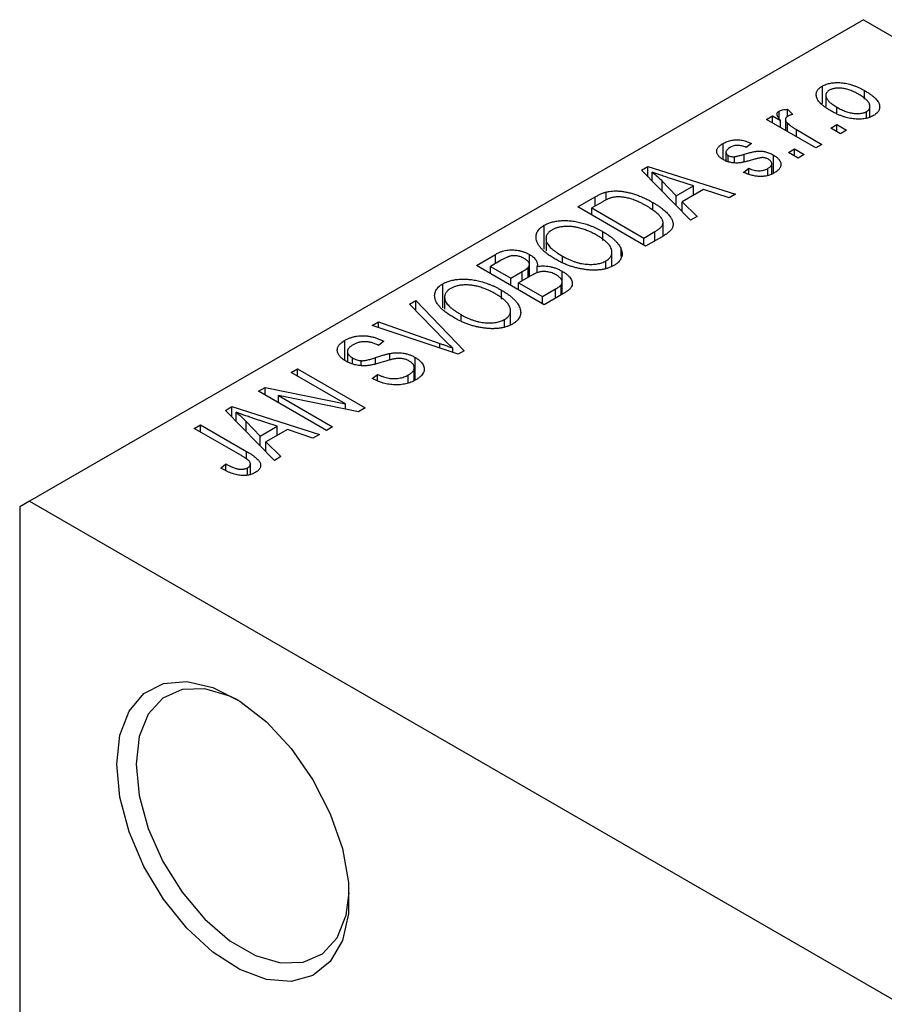
# Model space of a CAD drawing. Units: millimetres. Extents: x -29 to 464, y -34 to 292.
# Drawn here: x -29 to 2, y 41 to 77 of the extents above; entities that cross this region are included whole.
import ezdxf

# ---------------------------------------------------------------- set-up
doc = ezdxf.new("R2010")
doc.units = ezdxf.units.MM

msp = doc.modelspace()

# ---------------------------------------------------------------- linework, layer by layer
at = {"color": 7, "linetype": 'Continuous', "lineweight": 25}
for p, q in [((1.414, 76.995), (-28.991, 59.447)), ((1.414, 76.995), (77.782, 32.92)), ((-0.08, 73.939), (-0.08, 74.574)), ((1.46, 74.101), (1.46, 74.409)), ((0.046, 74.241), (0.046, 73.83)), ((-1.66, 73.406), (-1.66, 73.662)), ((-1.35, 73.73), (-1.157, 73.545)), ((-1.35, 73.47), (-1.35, 73.73)), ((0.449, 73.589), (0.449, 73.805)), ((1.533, 73.406), (1.533, 73.65)), ((1.656, 73.443), (1.656, 73.834)), ((-2.121, 73.359), (-1.896, 73.489)), ((-0.321, 72.32), (-2.121, 73.359)), ((-1.896, 73.489), (-1.609, 73.323)), ((-1.896, 73.229), (-1.896, 73.489)), ((-1.609, 73.064), (-1.609, 73.323)), ((-1.426, 73.357), (-1.426, 72.958)), ((-1.355, 72.917), (-1.355, 73.225)), ((-1.029, 72.989), (-0.096, 72.45)), ((0.225, 73.044), (0.45, 73.174)), ((0.579, 72.84), (0.225, 73.044)), ((0.45, 73.174), (0.804, 72.97)), ((0.45, 72.914), (0.45, 73.174)), ((0.804, 72.97), (0.579, 72.84)), ((-3.703, 71.899), (-3.703, 72.483)), ((-3.596, 72.163), (-3.596, 71.852)), ((-2.668, 72.487), (-2.86, 72.339)), ((-1.318, 72.153), (-1.093, 72.283)), ((-0.964, 71.949), (-1.318, 72.153)), ((-1.093, 72.283), (-0.739, 72.079)), ((-1.093, 72.024), (-1.093, 72.283)), ((-0.096, 72.45), (-0.321, 72.32)), ((-3.509, 71.816), (-3.509, 72.045)), ((-3.287, 71.779), (-3.287, 72.001)), ((-1.867, 71.398), (-1.867, 72.062)), ((-0.739, 72.079), (-0.964, 71.949)), ((-6.676, 71.51), (-6.439, 71.646)), ((-4.885, 69.686), (-6.676, 71.51)), ((-6.439, 71.646), (-3.246, 70.632)), ((-6.439, 71.269), (-6.439, 71.646)), ((-6.283, 71.11), (-6.283, 71.439)), ((-2.957, 71.43), (-2.764, 71.578)), ((-2.764, 71.374), (-2.764, 71.578)), ((-2.071, 71.32), (-2.071, 71.57)), ((-1.925, 71.376), (-1.925, 71.747)), ((-5.918, 71.109), (-5.408, 70.572)), ((-5.918, 70.738), (-5.918, 71.109)), ((-4.781, 70.933), (-5.648, 71.218)), ((-7.967, 70.424), (-7.967, 70.711)), ((-5.408, 70.572), (-4.781, 70.933)), ((-4.416, 70.811), (-5.194, 70.361)), ((-4.781, 70.6), (-4.781, 70.933)), ((-3.482, 70.496), (-4.416, 70.811)), ((-8.999, 70.169), (-8.369, 70.533)), ((-8.087, 70.361), (-8.485, 70.131)), ((-5.408, 70.218), (-5.408, 70.572)), ((-5.194, 70.361), (-4.649, 69.823)), ((-5.194, 70.001), (-5.194, 70.361)), ((-3.246, 70.632), (-3.482, 70.496)), ((-6.525, 68.74), (-8.999, 70.169)), ((-8.485, 70.131), (-6.589, 69.037)), ((-8.485, 69.872), (-8.485, 70.131)), ((-6.265, 70.059), (-6.265, 70.334)), ((-4.649, 69.823), (-4.885, 69.686)), ((-10.219, 68.628), (-10.219, 69.502)), ((-6.589, 69.037), (-6.184, 69.271)), ((-5.888, 69.107), (-5.888, 69.598)), ((-10.156, 69.015), (-10.156, 68.573)), ((-8.081, 68.942), (-8.081, 69.267)), ((-6.589, 68.777), (-6.589, 69.037)), ((-5.865, 69.121), (-6.525, 68.74)), ((-7.415, 68.363), (-7.415, 68.625)), ((-12.696, 68.035), (-11.997, 68.439)), ((-11.79, 68.224), (-12.181, 67.998)), ((-11.997, 68.105), (-11.997, 68.439)), ((-10.756, 67.634), (-10.756, 68.437)), ((-9.557, 68.14), (-9.557, 68.376)), ((-7.972, 67.92), (-7.972, 68.201)), ((-7.751, 68.006), (-7.751, 68.519)), ((-10.221, 66.607), (-12.696, 68.035)), ((-12.181, 67.739), (-12.181, 67.998)), ((-12.181, 67.998), (-11.442, 67.572)), ((-10.807, 67.604), (-10.807, 67.965)), ((-10.761, 67.631), (-10.761, 68.077)), ((-10.48, 67.765), (-10.48, 67.997)), ((-11.442, 67.572), (-11.02, 67.815)), ((-11.442, 67.312), (-11.442, 67.572)), ((-10.709, 67.661), (-11.153, 67.405)), ((-9.565, 66.985), (-9.565, 67.824)), ((-13.916, 66.495), (-13.916, 67.368)), ((-11.777, 66.809), (-11.777, 67.134)), ((-11.153, 67.145), (-11.153, 67.405)), ((-11.153, 67.405), (-10.285, 66.904)), ((-10.285, 66.904), (-9.808, 67.179)), ((-9.606, 66.962), (-9.606, 67.332)), ((-9.569, 66.983), (-9.569, 67.437)), ((-15.138, 66.626), (-14.903, 66.761)), ((-14.903, 66.761), (-13.135, 64.925)), ((-14.903, 66.386), (-14.903, 66.761)), ((-13.853, 66.882), (-13.853, 66.439)), ((-10.285, 66.644), (-10.285, 66.904)), ((-9.524, 67.009), (-10.221, 66.607)), ((-13.84, 65.303), (-15.138, 66.626)), ((-13.254, 66.007), (-13.254, 66.243)), ((-11.669, 65.787), (-11.669, 66.068)), ((-11.447, 65.872), (-11.447, 66.386)), ((-16.496, 65.842), (-16.263, 65.976)), ((-13.355, 64.798), (-16.496, 65.842)), ((-16.263, 65.976), (-14.027, 65.195)), ((-16.263, 65.764), (-16.263, 65.976)), ((-17.487, 64.577), (-17.487, 65.307)), ((-16.07, 65.271), (-16.263, 65.123)), ((-13.547, 64.862), (-13.547, 65.021)), ((-17.394, 64.902), (-17.394, 64.522)), ((-17.216, 64.444), (-17.216, 64.671)), ((-15.855, 64.584), (-15.855, 64.827)), ((-14.924, 63.859), (-14.924, 64.684)), ((-13.135, 64.925), (-13.355, 64.798)), ((-19.445, 64.14), (-19.22, 64.27)), ((-19.22, 64.27), (-16.745, 62.841)), ((-19.22, 64.01), (-19.22, 64.27)), ((-16.893, 64.383), (-16.893, 64.566)), ((-14.958, 63.846), (-14.958, 64.31)), ((-17.461, 62.995), (-19.445, 64.14)), ((-16.488, 63.917), (-16.295, 64.066)), ((-16.295, 63.831), (-16.295, 64.066)), ((-15.177, 63.765), (-15.177, 64.044)), ((-20.635, 63.453), (-20.394, 63.592)), ((-20.394, 63.592), (-17.461, 62.995)), ((-20.394, 63.315), (-20.394, 63.592)), ((-18.16, 62.025), (-20.635, 63.453)), ((-16.987, 62.702), (-19.915, 63.298)), ((-19.915, 63.298), (-17.935, 62.155)), ((-19.915, 63.038), (-19.915, 63.298)), ((-21.846, 62.754), (-21.61, 62.891)), ((-21.61, 62.891), (-18.417, 61.877)), ((-21.61, 62.513), (-21.61, 62.891)), ((-17.461, 62.798), (-17.461, 62.995)), ((-16.745, 62.841), (-16.987, 62.702)), ((-20.056, 60.931), (-21.846, 62.754)), ((-21.454, 62.354), (-21.454, 62.683)), ((-19.952, 62.178), (-20.818, 62.463)), ((-22.981, 62.099), (-22.756, 62.229)), ((-21.281, 61.118), (-22.981, 62.099)), ((-22.756, 62.229), (-21.076, 61.26)), ((-22.756, 61.969), (-22.756, 62.229)), ((-21.089, 62.353), (-20.578, 61.816)), ((-21.089, 61.982), (-21.089, 62.353)), ((-20.578, 61.816), (-19.952, 62.178)), ((-19.952, 61.844), (-19.952, 62.178)), ((-17.935, 62.155), (-18.16, 62.025)), ((-20.578, 61.463), (-20.578, 61.816)), ((-19.586, 62.055), (-20.365, 61.606)), ((-18.652, 61.741), (-19.586, 62.055)), ((-18.417, 61.877), (-18.652, 61.741)), ((-20.365, 61.606), (-19.82, 61.067)), ((-20.365, 61.245), (-20.365, 61.606)), ((-19.82, 61.067), (-20.056, 60.931)), ((-22.017, 60.652), (-21.824, 60.801)), ((-21.824, 60.556), (-21.824, 60.801)), ((-21.037, 60.39), (-21.037, 60.661)), ((-20.935, 60.425), (-20.935, 60.806)), ((-28.991, 59.447), (-29.345, 59.242)), ((-29.345, 59.242), (-29.345, 11.06)), ((-28.991, 59.447), (9.192, 37.409))]:
    msp.add_line(p, q, dxfattribs=at)
at = {"color": 8, "linetype": 'Continuous', "lineweight": 25}
for p, q in [((-1.029, 72.729), (-1.029, 72.989)), ((-2.928, 71.829), (-2.928, 72.09)), ((-8.369, 70.199), (-8.369, 70.533)), ((-6.184, 68.937), (-6.184, 69.271)), ((-11.02, 67.481), (-11.02, 67.815)), ((-9.808, 66.845), (-9.808, 67.179)), ((-14.027, 65.021), (-14.027, 65.195)), ((-16.373, 64.446), (-16.373, 64.676)), ((-21.076, 60.982), (-21.076, 61.26))]:
    msp.add_line(p, q, dxfattribs=at)
at = {"color": 7, "linetype": 'Continuous', "lineweight": 25, "flags": 128}
for points in [[(-25.809, 49.852), (-25.695, 50.916), (-25.358, 51.791), (-24.817, 52.429), (-24.1, 52.796), (-23.247, 52.872), (-22.303, 52.654), (-21.32, 52.153), (-20.35, 51.395), (-19.445, 50.423), (-18.655, 49.287), (-18.022, 48.05), (-17.58, 46.778), (-17.353, 45.54), (-17.353, 44.403), (-17.58, 43.427), (-18.022, 42.665), (-18.655, 42.159), (-19.445, 41.936), (-20.35, 42.007), (-21.32, 42.369), (-22.303, 43.003), (-23.247, 43.874), (-24.1, 44.935), (-24.817, 46.13), (-25.358, 47.393), (-25.695, 48.656), (-25.809, 49.852)], [(-21.384, 52.193), (-21.682, 52.337), (-22.592, 52.603), (-23.422, 52.579), (-24.124, 52.266), (-24.657, 51.682), (-24.989, 50.862), (-25.102, 49.852)], [(-25.102, 49.852), (-24.989, 48.712), (-24.657, 47.508), (-24.124, 46.309), (-23.422, 45.186), (-22.592, 44.204), (-21.682, 43.419), (-20.744, 42.878), (-19.834, 42.612), (-19.004, 42.636), (-18.302, 42.949), (-17.769, 43.533), (-17.437, 44.353), (-17.328, 45.166)]]:
    msp.add_lwpolyline(points, dxfattribs=at)
at = {"color": 7, "linetype": 'Continuous', "lineweight": 25}
for points, knots in [([(-0.08, 74.574), (-0.058, 74.586), (-0.014, 74.611), (0.061, 74.641), (0.14, 74.665), (0.224, 74.683), (0.312, 74.695), (0.405, 74.702), (0.502, 74.703), (0.603, 74.697), (0.708, 74.686), (0.813, 74.667), (0.919, 74.642), (1.026, 74.609), (1.135, 74.569), (1.243, 74.523), (1.353, 74.469), (1.424, 74.429), (1.46, 74.409)], [0, 0, 0, 0, 0.052785, 0.104246, 0.15516, 0.205427, 0.257091, 0.30997, 0.36531, 0.423452, 0.483843, 0.546783, 0.612063, 0.681191, 0.753975, 0.831041, 0.913199, 1, 1, 1, 1]), ([(0.225, 73.675), (0.188, 73.697), (0.117, 73.739), (0.02, 73.804), (-0.064, 73.869), (-0.136, 73.932), (-0.195, 73.995), (-0.242, 74.057), (-0.275, 74.118), (-0.296, 74.178), (-0.305, 74.237), (-0.305, 74.293), (-0.293, 74.346), (-0.272, 74.397), (-0.239, 74.446), (-0.197, 74.492), (-0.144, 74.535), (-0.102, 74.561), (-0.08, 74.574)], [0, 0, 0, 0, 0.089039, 0.172702, 0.250936, 0.324755, 0.393951, 0.459693, 0.52182, 0.581376, 0.638358, 0.692549, 0.744603, 0.795463, 0.845674, 0.895795, 0.94724, 1, 1, 1, 1]), ([(0.171, 74.422), (0.158, 74.414), (0.132, 74.399), (0.102, 74.371), (0.076, 74.342), (0.06, 74.31), (0.048, 74.277), (0.045, 74.241), (0.048, 74.203), (0.058, 74.163), (0.076, 74.122), (0.102, 74.079), (0.137, 74.036), (0.183, 73.991), (0.235, 73.946), (0.298, 73.899), (0.37, 73.852), (0.422, 73.821), (0.449, 73.805)], [0, 0, 0, 0, 0.046434, 0.091992, 0.137976, 0.184355, 0.231914, 0.282379, 0.335687, 0.392342, 0.452647, 0.516132, 0.583936, 0.65644, 0.733808, 0.816726, 0.905547, 1, 1, 1, 1]), ([(1.253, 74.269), (1.225, 74.284), (1.171, 74.315), (1.088, 74.356), (1.008, 74.392), (0.929, 74.423), (0.852, 74.449), (0.776, 74.469), (0.702, 74.485), (0.63, 74.494), (0.561, 74.5), (0.494, 74.501), (0.432, 74.498), (0.372, 74.491), (0.316, 74.48), (0.264, 74.465), (0.214, 74.446), (0.186, 74.43), (0.171, 74.422)], [0, 0, 0, 0, 0.0939, 0.181702, 0.263632, 0.340531, 0.41232, 0.479316, 0.542045, 0.60193, 0.658258, 0.711293, 0.761644, 0.810381, 0.857484, 0.904003, 0.951263, 1, 1, 1, 1]), ([(1.46, 74.409), (1.498, 74.386), (1.572, 74.342), (1.673, 74.275), (1.76, 74.208), (1.835, 74.143), (1.896, 74.079), (1.944, 74.017), (1.979, 73.955), (2.001, 73.895), (2.01, 73.836), (2.009, 73.78), (1.998, 73.727), (1.976, 73.676), (1.944, 73.627), (1.901, 73.581), (1.848, 73.538), (1.806, 73.512), (1.784, 73.498)], [0, 0, 0, 0, 0.0912768, 0.1764629, 0.2562801, 0.3309456, 0.400639, 0.4660089, 0.5279264, 0.5867235, 0.6428722, 0.6962717, 0.7475656, 0.7976821, 0.8471601, 0.896925, 0.9476183, 1, 1, 1, 1]), ([(1.533, 73.65), (1.546, 73.658), (1.572, 73.674), (1.602, 73.701), (1.626, 73.73), (1.643, 73.762), (1.654, 73.796), (1.657, 73.832), (1.655, 73.87), (1.644, 73.91), (1.627, 73.951), (1.6, 73.994), (1.564, 74.038), (1.52, 74.082), (1.466, 74.128), (1.403, 74.174), (1.332, 74.222), (1.28, 74.253), (1.253, 74.269)], [0, 0, 0, 0, 0.046376, 0.091312, 0.136692, 0.183015, 0.230841, 0.281243, 0.334876, 0.391924, 0.452154, 0.516083, 0.583804, 0.656369, 0.734098, 0.816913, 0.905664, 1, 1, 1, 1]), ([(-1.609, 73.323), (-1.618, 73.336), (-1.636, 73.359), (-1.662, 73.394), (-1.682, 73.426), (-1.701, 73.455), (-1.713, 73.482), (-1.725, 73.506), (-1.73, 73.528), (-1.735, 73.553), (-1.731, 73.581), (-1.719, 73.612), (-1.695, 73.64), (-1.672, 73.655), (-1.66, 73.662)], [0, 0, 0, 0, 0.111763, 0.214281, 0.308938, 0.394446, 0.471912, 0.5404, 0.601037, 0.654051, 0.747812, 0.833566, 0.916921, 1, 1, 1, 1]), ([(-1.66, 73.662), (-1.641, 73.672), (-1.602, 73.692), (-1.528, 73.711), (-1.443, 73.725), (-1.382, 73.728), (-1.35, 73.73)], [0, 0, 0, 0, 0.2215, 0.456127, 0.713239, 1, 1, 1, 1]), ([(1.784, 73.498), (1.761, 73.486), (1.717, 73.462), (1.642, 73.432), (1.563, 73.408), (1.479, 73.389), (1.39, 73.377), (1.298, 73.37), (1.2, 73.37), (1.099, 73.375), (0.994, 73.387), (0.888, 73.407), (0.78, 73.433), (0.671, 73.467), (0.561, 73.508), (0.449, 73.557), (0.336, 73.613), (0.263, 73.653), (0.225, 73.675)], [0, 0, 0, 0, 0.052422, 0.10314, 0.153319, 0.203224, 0.254351, 0.306466, 0.361001, 0.418304, 0.478153, 0.540707, 0.606304, 0.675582, 0.749569, 0.827894, 0.911257, 1, 1, 1, 1]), ([(0.449, 73.805), (0.477, 73.789), (0.531, 73.759), (0.614, 73.717), (0.695, 73.681), (0.774, 73.65), (0.852, 73.624), (0.928, 73.604), (1.001, 73.588), (1.074, 73.579), (1.143, 73.574), (1.209, 73.572), (1.272, 73.575), (1.332, 73.582), (1.387, 73.593), (1.44, 73.608), (1.489, 73.626), (1.518, 73.642), (1.533, 73.65)], [0, 0, 0, 0, 0.094287, 0.182487, 0.264823, 0.341571, 0.413219, 0.480281, 0.543403, 0.602686, 0.658903, 0.711859, 0.762111, 0.810753, 0.857764, 0.904191, 0.951358, 1, 1, 1, 1]), ([(-1.351, 73.47), (-1.362, 73.463), (-1.384, 73.448), (-1.407, 73.422), (-1.422, 73.394), (-1.427, 73.362), (-1.424, 73.329), (-1.411, 73.294), (-1.388, 73.259), (-1.366, 73.237), (-1.355, 73.225)], [0, 0, 0, 0, 0.108029, 0.215913, 0.327424, 0.447109, 0.575046, 0.708131, 0.848259, 1, 1, 1, 1]), ([(-1.355, 73.225), (-1.332, 73.205), (-1.287, 73.163), (-1.208, 73.103), (-1.123, 73.044), (-1.061, 73.008), (-1.029, 72.989)], [0, 0, 0, 0, 0.242209, 0.488479, 0.741275, 1, 1, 1, 1]), ([(-1.157, 73.545), (-1.176, 73.54), (-1.212, 73.53), (-1.263, 73.512), (-1.31, 73.492), (-1.338, 73.477), (-1.351, 73.47)], [0, 0, 0, 0, 0.26174, 0.516699, 0.761059, 1, 1, 1, 1]), ([(-3.703, 72.483), (-3.678, 72.497), (-3.629, 72.523), (-3.549, 72.557), (-3.466, 72.583), (-3.38, 72.602), (-3.294, 72.613), (-3.209, 72.619), (-3.125, 72.617), (-3.04, 72.609), (-2.954, 72.591), (-2.864, 72.565), (-2.766, 72.53), (-2.702, 72.502), (-2.668, 72.487)], [0, 0, 0, 0, 0.089022, 0.173476, 0.254739, 0.333787, 0.410333, 0.483572, 0.555575, 0.62734, 0.703829, 0.791258, 0.889542, 1, 1, 1, 1]), ([(-3.697, 71.894), (-3.715, 71.905), (-3.751, 71.927), (-3.797, 71.961), (-3.838, 71.996), (-3.871, 72.033), (-3.897, 72.07), (-3.916, 72.108), (-3.929, 72.146), (-3.934, 72.186), (-3.933, 72.226), (-3.923, 72.265), (-3.906, 72.303), (-3.881, 72.341), (-3.848, 72.378), (-3.807, 72.414), (-3.759, 72.45), (-3.722, 72.472), (-3.703, 72.483)], [0, 0, 0, 0, 0.068454, 0.13366, 0.197238, 0.257865, 0.318074, 0.377098, 0.436073, 0.495969, 0.555687, 0.61473, 0.674132, 0.734269, 0.796442, 0.861353, 0.929082, 1, 1, 1, 1]), ([(-3.438, 72.34), (-3.46, 72.326), (-3.502, 72.3), (-3.551, 72.259), (-3.583, 72.219), (-3.597, 72.179), (-3.596, 72.141), (-3.58, 72.106), (-3.552, 72.073), (-3.523, 72.055), (-3.509, 72.045)], [0, 0, 0, 0, 0.167992, 0.315157, 0.444967, 0.564136, 0.675828, 0.781217, 0.888061, 1, 1, 1, 1]), ([(-2.86, 72.339), (-2.886, 72.35), (-2.935, 72.372), (-3.013, 72.395), (-3.089, 72.41), (-3.164, 72.415), (-3.237, 72.411), (-3.308, 72.396), (-3.377, 72.372), (-3.417, 72.351), (-3.438, 72.34)], [0, 0, 0, 0, 0.150258, 0.28506, 0.406898, 0.520987, 0.631988, 0.745483, 0.86671, 1, 1, 1, 1]), ([(-2.928, 72.09), (-2.898, 72.099), (-2.841, 72.115), (-2.759, 72.138), (-2.685, 72.157), (-2.618, 72.173), (-2.558, 72.186), (-2.507, 72.196), (-2.462, 72.203), (-2.414, 72.208), (-2.356, 72.208), (-2.288, 72.204), (-2.218, 72.195), (-2.147, 72.179), (-2.076, 72.159), (-2.006, 72.132), (-1.935, 72.1), (-1.89, 72.075), (-1.867, 72.062)], [0, 0, 0, 0, 0.08488, 0.16194, 0.23121, 0.293291, 0.347125, 0.393626, 0.432401, 0.464097, 0.520548, 0.578611, 0.639167, 0.703007, 0.770489, 0.842225, 0.918333, 1, 1, 1, 1]), ([(-2.589, 71.897), (-2.617, 71.889), (-2.671, 71.874), (-2.749, 71.852), (-2.821, 71.833), (-2.887, 71.817), (-2.948, 71.803), (-3.002, 71.792), (-3.05, 71.783), (-3.107, 71.776), (-3.173, 71.77), (-3.252, 71.769), (-3.331, 71.775), (-3.409, 71.788), (-3.486, 71.805), (-3.56, 71.829), (-3.631, 71.859), (-3.675, 71.882), (-3.697, 71.894)], [0, 0, 0, 0, 0.077541, 0.149157, 0.214311, 0.273785, 0.327627, 0.375115, 0.416833, 0.452648, 0.517994, 0.582705, 0.647941, 0.714443, 0.782762, 0.852378, 0.924805, 1, 1, 1, 1]), ([(-3.509, 72.045), (-3.493, 72.037), (-3.462, 72.021), (-3.407, 72.006), (-3.348, 71.998), (-3.308, 72), (-3.287, 72.001)], [0, 0, 0, 0, 0.2612018, 0.5049792, 0.7479683, 1, 1, 1, 1]), ([(-3.287, 72.001), (-3.28, 72.002), (-3.263, 72.004), (-3.234, 72.009), (-3.199, 72.017), (-3.158, 72.027), (-3.109, 72.039), (-3.054, 72.054), (-2.993, 72.071), (-2.95, 72.084), (-2.928, 72.09)], [0, 0, 0, 0, 0.057764, 0.13391, 0.229503, 0.344818, 0.478961, 0.633018, 0.807064, 1, 1, 1, 1]), ([(-2.268, 71.967), (-2.275, 71.967), (-2.292, 71.966), (-2.32, 71.963), (-2.353, 71.957), (-2.39, 71.949), (-2.432, 71.939), (-2.48, 71.927), (-2.533, 71.913), (-2.57, 71.903), (-2.589, 71.897)], [0, 0, 0, 0, 0.06429, 0.147627, 0.246169, 0.360302, 0.494063, 0.644625, 0.813232, 1, 1, 1, 1]), ([(-2.047, 71.907), (-2.064, 71.916), (-2.097, 71.934), (-2.153, 71.953), (-2.21, 71.965), (-2.249, 71.967), (-2.268, 71.967)], [0, 0, 0, 0, 0.28084, 0.534773, 0.770184, 1, 1, 1, 1]), ([(-2.071, 71.57), (-2.049, 71.584), (-2.007, 71.61), (-1.96, 71.654), (-1.931, 71.699), (-1.923, 71.745), (-1.93, 71.79), (-1.953, 71.832), (-1.992, 71.872), (-2.028, 71.895), (-2.047, 71.907)], [0, 0, 0, 0, 0.147281, 0.280615, 0.404781, 0.524709, 0.642114, 0.756603, 0.874252, 1, 1, 1, 1]), ([(-1.867, 72.062), (-1.847, 72.05), (-1.806, 72.025), (-1.752, 71.987), (-1.706, 71.947), (-1.668, 71.906), (-1.636, 71.865), (-1.613, 71.823), (-1.598, 71.779), (-1.591, 71.736), (-1.591, 71.692), (-1.6, 71.649), (-1.617, 71.607), (-1.643, 71.566), (-1.677, 71.526), (-1.72, 71.487), (-1.77, 71.449), (-1.809, 71.425), (-1.829, 71.413)], [0, 0, 0, 0, 0.070475, 0.13849, 0.203487, 0.266441, 0.327154, 0.387648, 0.447327, 0.507295, 0.56697, 0.62589, 0.684362, 0.743618, 0.803887, 0.866388, 0.931758, 1, 1, 1, 1]), ([(-5.648, 71.218), (-5.68, 71.229), (-5.744, 71.25), (-5.835, 71.281), (-5.923, 71.31), (-6.005, 71.338), (-6.082, 71.365), (-6.153, 71.391), (-6.22, 71.415), (-6.263, 71.431), (-6.283, 71.439)], [0, 0, 0, 0, 0.151041, 0.294612, 0.430286, 0.559677, 0.68094, 0.794082, 0.901193, 1, 1, 1, 1]), ([(-6.283, 71.439), (-6.218, 71.386), (-6.087, 71.279), (-5.974, 71.166), (-5.918, 71.109)], [0, 0, 0, 0, 0.49815, 1, 1, 1, 1]), ([(-1.829, 71.413), (-1.849, 71.402), (-1.887, 71.381), (-1.949, 71.353), (-2.012, 71.329), (-2.077, 71.311), (-2.142, 71.296), (-2.21, 71.286), (-2.278, 71.281), (-2.348, 71.28), (-2.42, 71.283), (-2.493, 71.291), (-2.567, 71.303), (-2.642, 71.32), (-2.72, 71.34), (-2.798, 71.366), (-2.878, 71.396), (-2.93, 71.418), (-2.957, 71.43)], [0, 0, 0, 0, 0.065058, 0.126631, 0.186178, 0.243391, 0.299075, 0.354344, 0.408847, 0.46484, 0.521381, 0.580346, 0.641358, 0.705652, 0.773085, 0.84469, 0.919875, 1, 1, 1, 1]), ([(-2.764, 71.578), (-2.732, 71.564), (-2.672, 71.538), (-2.576, 71.509), (-2.482, 71.491), (-2.392, 71.485), (-2.304, 71.49), (-2.221, 71.506), (-2.141, 71.533), (-2.095, 71.558), (-2.071, 71.57)], [0, 0, 0, 0, 0.155542, 0.294125, 0.419013, 0.53464, 0.645677, 0.757006, 0.873751, 1, 1, 1, 1]), ([(-8.369, 70.533), (-8.35, 70.544), (-8.313, 70.565), (-8.257, 70.594), (-8.204, 70.621), (-8.153, 70.645), (-8.103, 70.665), (-8.057, 70.684), (-8.012, 70.699), (-7.982, 70.707), (-7.967, 70.711)], [0, 0, 0, 0, 0.157567, 0.305531, 0.443916, 0.572951, 0.692848, 0.803599, 0.906081, 1, 1, 1, 1]), ([(-7.967, 70.711), (-7.93, 70.72), (-7.855, 70.738), (-7.734, 70.751), (-7.606, 70.755), (-7.472, 70.748), (-7.333, 70.731), (-7.189, 70.705), (-7.042, 70.669), (-6.892, 70.623), (-6.738, 70.568), (-6.582, 70.5), (-6.422, 70.422), (-6.318, 70.364), (-6.265, 70.334)], [0, 0, 0, 0, 0.062364, 0.125501, 0.191106, 0.260514, 0.334056, 0.411528, 0.493822, 0.581291, 0.675232, 0.775974, 0.884119, 1, 1, 1, 1]), ([(-7.717, 70.518), (-7.73, 70.515), (-7.757, 70.509), (-7.798, 70.497), (-7.841, 70.482), (-7.886, 70.463), (-7.933, 70.442), (-7.983, 70.418), (-8.034, 70.391), (-8.069, 70.371), (-8.087, 70.361)], [0, 0, 0, 0, 0.090129, 0.188705, 0.297827, 0.416225, 0.546314, 0.68659, 0.837201, 1, 1, 1, 1]), ([(-6.493, 70.206), (-6.524, 70.224), (-6.585, 70.258), (-6.676, 70.305), (-6.765, 70.348), (-6.853, 70.386), (-6.937, 70.421), (-7.02, 70.449), (-7.101, 70.474), (-7.18, 70.494), (-7.257, 70.51), (-7.331, 70.522), (-7.402, 70.53), (-7.471, 70.535), (-7.536, 70.536), (-7.599, 70.534), (-7.659, 70.528), (-7.698, 70.521), (-7.717, 70.518)], [0, 0, 0, 0, 0.09265, 0.180344, 0.263206, 0.340882, 0.414458, 0.483826, 0.548511, 0.610082, 0.667822, 0.722449, 0.773976, 0.822993, 0.869549, 0.914362, 0.957617, 1, 1, 1, 1]), ([(-5.979, 69.805), (-5.993, 69.822), (-6.022, 69.856), (-6.072, 69.905), (-6.127, 69.955), (-6.189, 70.005), (-6.256, 70.055), (-6.329, 70.106), (-6.409, 70.156), (-6.465, 70.189), (-6.493, 70.206)], [0, 0, 0, 0, 0.110928, 0.22438, 0.343223, 0.465145, 0.592123, 0.722634, 0.859341, 1, 1, 1, 1]), ([(-6.265, 70.334), (-6.231, 70.314), (-6.164, 70.275), (-6.07, 70.214), (-5.983, 70.155), (-5.904, 70.095), (-5.832, 70.036), (-5.768, 69.977), (-5.712, 69.918), (-5.663, 69.86), (-5.62, 69.802), (-5.586, 69.747), (-5.558, 69.693), (-5.538, 69.642), (-5.525, 69.592), (-5.52, 69.544), (-5.521, 69.499), (-5.531, 69.454), (-5.548, 69.411), (-5.571, 69.369), (-5.602, 69.326), (-5.641, 69.285), (-5.686, 69.243), (-5.739, 69.202), (-5.799, 69.161), (-5.843, 69.134), (-5.865, 69.121)], [0, 0, 0, 0, 0.060015, 0.118063, 0.173611, 0.227348, 0.278796, 0.328645, 0.376453, 0.422925, 0.467444, 0.509479, 0.549171, 0.586933, 0.622704, 0.656713, 0.689216, 0.720717, 0.751901, 0.783846, 0.816407, 0.850109, 0.885258, 0.92169, 0.95988, 1, 1, 1, 1]), ([(-10.219, 69.502), (-10.199, 69.513), (-10.159, 69.535), (-10.093, 69.564), (-10.025, 69.591), (-9.952, 69.613), (-9.877, 69.632), (-9.798, 69.648), (-9.716, 69.659), (-9.63, 69.668), (-9.543, 69.673), (-9.453, 69.673), (-9.361, 69.671), (-9.268, 69.663), (-9.173, 69.653), (-9.077, 69.638), (-8.979, 69.619), (-8.879, 69.596), (-8.778, 69.569), (-8.678, 69.538), (-8.577, 69.503), (-8.478, 69.464), (-8.377, 69.421), (-8.278, 69.374), (-8.179, 69.322), (-8.114, 69.286), (-8.081, 69.267)], [0, 0, 0, 0, 0.0346106, 0.0688508, 0.1026441, 0.1362986, 0.1702567, 0.2045933, 0.2394216, 0.2751926, 0.311626, 0.3485127, 0.3862829, 0.4249662, 0.4648734, 0.5058382, 0.548431, 0.5927975, 0.638415, 0.6855993, 0.7338596, 0.7836889, 0.8349554, 0.8882586, 0.9431367, 1, 1, 1, 1]), ([(-6.184, 69.271), (-6.165, 69.282), (-6.127, 69.305), (-6.075, 69.339), (-6.029, 69.373), (-5.99, 69.407), (-5.958, 69.439), (-5.931, 69.471), (-5.911, 69.503), (-5.897, 69.534), (-5.89, 69.566), (-5.887, 69.598), (-5.89, 69.63), (-5.898, 69.664), (-5.91, 69.698), (-5.928, 69.733), (-5.951, 69.769), (-5.969, 69.793), (-5.979, 69.805)], [0, 0, 0, 0, 0.081336, 0.15802, 0.230241, 0.297674, 0.361192, 0.420475, 0.476882, 0.530651, 0.583295, 0.636461, 0.691573, 0.74808, 0.806752, 0.868125, 0.932567, 1, 1, 1, 1]), ([(-9.786, 68.248), (-9.836, 68.278), (-9.934, 68.336), (-10.066, 68.425), (-10.181, 68.514), (-10.28, 68.602), (-10.361, 68.69), (-10.426, 68.777), (-10.474, 68.863), (-10.505, 68.948), (-10.519, 69.03), (-10.521, 69.11), (-10.507, 69.185), (-10.478, 69.256), (-10.436, 69.324), (-10.378, 69.388), (-10.307, 69.448), (-10.249, 69.484), (-10.219, 69.502)], [0, 0, 0, 0, 0.087113, 0.169575, 0.247125, 0.320352, 0.389998, 0.455909, 0.519023, 0.579845, 0.638062, 0.693341, 0.74608, 0.7972, 0.847343, 0.897337, 0.947901, 1, 1, 1, 1]), ([(-9.929, 69.336), (-9.951, 69.322), (-9.994, 69.295), (-10.049, 69.25), (-10.093, 69.202), (-10.125, 69.152), (-10.147, 69.099), (-10.157, 69.043), (-10.157, 68.985), (-10.146, 68.924), (-10.122, 68.86), (-10.084, 68.795), (-10.031, 68.729), (-9.964, 68.661), (-9.883, 68.592), (-9.788, 68.521), (-9.679, 68.448), (-9.599, 68.4), (-9.557, 68.376)], [0, 0, 0, 0, 0.05107, 0.100566, 0.14883, 0.197616, 0.24657, 0.297133, 0.349762, 0.405324, 0.46375, 0.525661, 0.591604, 0.662301, 0.738203, 0.819627, 0.906566, 1, 1, 1, 1]), ([(-8.968, 69.41), (-9.012, 69.42), (-9.096, 69.44), (-9.229, 69.456), (-9.361, 69.463), (-9.491, 69.458), (-9.616, 69.444), (-9.732, 69.418), (-9.839, 69.383), (-9.898, 69.351), (-9.929, 69.336)], [0, 0, 0, 0, 0.135859, 0.265838, 0.39368, 0.520781, 0.645374, 0.764619, 0.88161, 1, 1, 1, 1]), ([(-8.313, 69.142), (-8.365, 69.171), (-8.467, 69.227), (-8.63, 69.299), (-8.795, 69.362), (-8.911, 69.394), (-8.968, 69.41)], [0, 0, 0, 0, 0.2669169, 0.5215207, 0.7647891, 1, 1, 1, 1]), ([(-7.972, 68.201), (-7.951, 68.215), (-7.908, 68.241), (-7.855, 68.285), (-7.813, 68.333), (-7.781, 68.383), (-7.761, 68.436), (-7.75, 68.492), (-7.751, 68.55), (-7.762, 68.612), (-7.785, 68.675), (-7.821, 68.739), (-7.87, 68.805), (-7.933, 68.871), (-8.009, 68.938), (-8.098, 69.006), (-8.2, 69.074), (-8.275, 69.119), (-8.313, 69.142)], [0, 0, 0, 0, 0.050918, 0.100617, 0.149928, 0.199172, 0.249526, 0.301449, 0.356034, 0.413629, 0.473834, 0.53656, 0.602769, 0.672902, 0.747102, 0.826223, 0.910547, 1, 1, 1, 1]), ([(-8.081, 69.267), (-8.037, 69.241), (-7.952, 69.191), (-7.835, 69.111), (-7.732, 69.031), (-7.641, 68.951), (-7.564, 68.87), (-7.5, 68.789), (-7.45, 68.708), (-7.427, 68.653), (-7.415, 68.625)], [0, 0, 0, 0, 0.143268, 0.280471, 0.41155, 0.537473, 0.658555, 0.775196, 0.889051, 1, 1, 1, 1]), ([(-11.997, 68.439), (-11.962, 68.458), (-11.897, 68.494), (-11.794, 68.538), (-11.692, 68.572), (-11.591, 68.594), (-11.489, 68.605), (-11.384, 68.607), (-11.275, 68.599), (-11.164, 68.583), (-11.053, 68.559), (-10.947, 68.526), (-10.846, 68.486), (-10.786, 68.453), (-10.756, 68.437)], [0, 0, 0, 0, 0.1010807, 0.1924048, 0.274241, 0.349246, 0.4212246, 0.4951685, 0.5724435, 0.6547053, 0.7394461, 0.8244151, 0.9104915, 1, 1, 1, 1]), ([(-7.415, 68.625), (-7.406, 68.596), (-7.388, 68.539), (-7.38, 68.455), (-7.388, 68.374), (-7.413, 68.298), (-7.455, 68.225), (-7.513, 68.157), (-7.589, 68.093), (-7.65, 68.055), (-7.682, 68.035)], [0, 0, 0, 0, 0.13947, 0.271444, 0.397067, 0.518266, 0.636669, 0.754736, 0.875096, 1, 1, 1, 1]), ([(-10.94, 68.283), (-10.962, 68.295), (-11.003, 68.318), (-11.071, 68.346), (-11.138, 68.368), (-11.207, 68.383), (-11.274, 68.39), (-11.34, 68.392), (-11.402, 68.387), (-11.453, 68.378), (-11.493, 68.367), (-11.527, 68.355), (-11.563, 68.34), (-11.603, 68.323), (-11.646, 68.303), (-11.691, 68.279), (-11.74, 68.253), (-11.773, 68.234), (-11.79, 68.224)], [0, 0, 0, 0, 0.089518, 0.171534, 0.248348, 0.321059, 0.389554, 0.453856, 0.516595, 0.578171, 0.611833, 0.650735, 0.695421, 0.744802, 0.800445, 0.86087, 0.927612, 1, 1, 1, 1]), ([(-10.807, 67.965), (-10.798, 67.978), (-10.778, 68.003), (-10.764, 68.043), (-10.759, 68.083), (-10.768, 68.123), (-10.79, 68.164), (-10.826, 68.204), (-10.877, 68.245), (-10.918, 68.27), (-10.94, 68.283)], [0, 0, 0, 0, 0.118725, 0.233174, 0.34513, 0.458578, 0.575549, 0.703816, 0.844055, 1, 1, 1, 1]), ([(-10.756, 68.437), (-10.729, 68.421), (-10.677, 68.389), (-10.611, 68.337), (-10.556, 68.283), (-10.516, 68.226), (-10.486, 68.169), (-10.471, 68.111), (-10.466, 68.054), (-10.475, 68.016), (-10.48, 67.997)], [0, 0, 0, 0, 0.1376319, 0.2699093, 0.3973561, 0.5229562, 0.6459932, 0.7649179, 0.8818554, 1, 1, 1, 1]), ([(-8.716, 67.887), (-8.763, 67.894), (-8.859, 67.907), (-8.999, 67.937), (-9.136, 67.972), (-9.272, 68.013), (-9.405, 68.062), (-9.535, 68.118), (-9.664, 68.18), (-9.745, 68.225), (-9.786, 68.248)], [0, 0, 0, 0, 0.117432, 0.2349306, 0.3547353, 0.476423, 0.6014158, 0.7299591, 0.8626747, 1, 1, 1, 1]), ([(-9.557, 68.376), (-9.52, 68.355), (-9.449, 68.315), (-9.337, 68.261), (-9.226, 68.213), (-9.115, 68.173), (-9.005, 68.139), (-8.895, 68.113), (-8.785, 68.093), (-8.676, 68.081), (-8.57, 68.075), (-8.469, 68.075), (-8.373, 68.082), (-8.282, 68.093), (-8.196, 68.111), (-8.116, 68.135), (-8.04, 68.165), (-7.995, 68.189), (-7.972, 68.201)], [0, 0, 0, 0, 0.085783, 0.167069, 0.243801, 0.316367, 0.385484, 0.45175, 0.515395, 0.576881, 0.636381, 0.692265, 0.74571, 0.797233, 0.847796, 0.897913, 0.948137, 1, 1, 1, 1]), ([(-11.02, 67.815), (-10.994, 67.83), (-10.947, 67.858), (-10.887, 67.898), (-10.839, 67.932), (-10.817, 67.955), (-10.807, 67.965)], [0, 0, 0, 0, 0.3229083, 0.5957736, 0.8213873, 1, 1, 1, 1]), ([(-10.48, 67.997), (-10.445, 68.003), (-10.375, 68.016), (-10.263, 68.022), (-10.148, 68.017), (-10.03, 68), (-9.911, 67.973), (-9.793, 67.934), (-9.675, 67.885), (-9.603, 67.845), (-9.565, 67.824)], [0, 0, 0, 0, 0.107546, 0.216148, 0.327534, 0.446674, 0.572352, 0.704975, 0.846954, 1, 1, 1, 1]), ([(-7.682, 68.035), (-7.715, 68.017), (-7.782, 67.981), (-7.894, 67.938), (-8.014, 67.905), (-8.141, 67.88), (-8.275, 67.867), (-8.416, 67.863), (-8.565, 67.869), (-8.664, 67.881), (-8.716, 67.887)], [0, 0, 0, 0, 0.124293, 0.244198, 0.362102, 0.480462, 0.601536, 0.727183, 0.85933, 1, 1, 1, 1]), ([(-13.916, 67.368), (-13.895, 67.38), (-13.855, 67.402), (-13.789, 67.431), (-13.721, 67.457), (-13.649, 67.48), (-13.573, 67.499), (-13.494, 67.514), (-13.412, 67.526), (-13.327, 67.535), (-13.239, 67.54), (-13.149, 67.54), (-13.057, 67.538), (-12.964, 67.53), (-12.869, 67.519), (-12.773, 67.504), (-12.675, 67.485), (-12.575, 67.463), (-12.475, 67.436), (-12.374, 67.405), (-12.274, 67.37), (-12.174, 67.33), (-12.073, 67.288), (-11.974, 67.241), (-11.875, 67.189), (-11.81, 67.153), (-11.777, 67.134)], [0, 0, 0, 0, 0.0346106, 0.0688508, 0.1026441, 0.1362986, 0.1702567, 0.2045933, 0.2394216, 0.2751926, 0.311626, 0.3485127, 0.3862829, 0.4249662, 0.4648734, 0.5058382, 0.548431, 0.5927975, 0.638415, 0.6855993, 0.7338596, 0.7836889, 0.8349554, 0.8882586, 0.9431367, 1, 1, 1, 1]), ([(-9.788, 67.693), (-9.812, 67.706), (-9.858, 67.731), (-9.931, 67.762), (-10.007, 67.786), (-10.083, 67.802), (-10.159, 67.812), (-10.233, 67.815), (-10.306, 67.812), (-10.378, 67.801), (-10.454, 67.782), (-10.533, 67.751), (-10.62, 67.71), (-10.678, 67.678), (-10.709, 67.661)], [0, 0, 0, 0, 0.091528, 0.176651, 0.256664, 0.332812, 0.405735, 0.474778, 0.542444, 0.610071, 0.684417, 0.773797, 0.8785, 1, 1, 1, 1]), ([(-9.606, 67.332), (-9.597, 67.346), (-9.578, 67.375), (-9.568, 67.421), (-9.57, 67.467), (-9.586, 67.513), (-9.617, 67.559), (-9.66, 67.605), (-9.718, 67.65), (-9.764, 67.678), (-9.788, 67.693)], [0, 0, 0, 0, 0.117015, 0.229441, 0.342219, 0.458724, 0.579935, 0.709941, 0.848567, 1, 1, 1, 1]), ([(-9.565, 67.824), (-9.529, 67.802), (-9.459, 67.76), (-9.371, 67.691), (-9.3, 67.62), (-9.247, 67.548), (-9.211, 67.476), (-9.195, 67.406), (-9.196, 67.338), (-9.214, 67.284), (-9.239, 67.242), (-9.262, 67.21), (-9.292, 67.177), (-9.327, 67.145), (-9.368, 67.111), (-9.415, 67.078), (-9.466, 67.043), (-9.504, 67.021), (-9.524, 67.009)], [0, 0, 0, 0, 0.096819, 0.187969, 0.275419, 0.359834, 0.439941, 0.51521, 0.58672, 0.656346, 0.691736, 0.729208, 0.768286, 0.809873, 0.853167, 0.899629, 0.948555, 1, 1, 1, 1]), ([(-13.483, 66.115), (-13.533, 66.145), (-13.63, 66.203), (-13.762, 66.292), (-13.877, 66.381), (-13.976, 66.469), (-14.057, 66.557), (-14.123, 66.643), (-14.17, 66.73), (-14.201, 66.814), (-14.215, 66.897), (-14.217, 66.976), (-14.203, 67.052), (-14.174, 67.123), (-14.132, 67.191), (-14.074, 67.254), (-14.003, 67.315), (-13.945, 67.35), (-13.916, 67.368)], [0, 0, 0, 0, 0.087113, 0.169575, 0.247125, 0.320352, 0.389998, 0.455909, 0.519023, 0.579845, 0.638062, 0.693341, 0.74608, 0.7972, 0.847343, 0.897337, 0.947901, 1, 1, 1, 1]), ([(-13.625, 67.202), (-13.647, 67.189), (-13.691, 67.162), (-13.745, 67.117), (-13.789, 67.069), (-13.821, 67.018), (-13.843, 66.965), (-13.853, 66.91), (-13.853, 66.851), (-13.842, 66.79), (-13.818, 66.727), (-13.78, 66.662), (-13.727, 66.596), (-13.66, 66.528), (-13.579, 66.458), (-13.484, 66.388), (-13.375, 66.315), (-13.295, 66.267), (-13.254, 66.243)], [0, 0, 0, 0, 0.05107, 0.100566, 0.14883, 0.197616, 0.24657, 0.297133, 0.349762, 0.405324, 0.46375, 0.525661, 0.591604, 0.662301, 0.738203, 0.819627, 0.906566, 1, 1, 1, 1]), ([(-12.665, 67.277), (-12.708, 67.287), (-12.792, 67.306), (-12.925, 67.323), (-13.057, 67.33), (-13.187, 67.325), (-13.313, 67.311), (-13.428, 67.285), (-13.535, 67.25), (-13.595, 67.218), (-13.625, 67.202)], [0, 0, 0, 0, 0.135859, 0.265838, 0.39368, 0.520781, 0.645374, 0.764619, 0.88161, 1, 1, 1, 1]), ([(-12.01, 67.009), (-12.062, 67.037), (-12.163, 67.093), (-12.326, 67.166), (-12.491, 67.228), (-12.607, 67.261), (-12.665, 67.277)], [0, 0, 0, 0, 0.2669169, 0.5215207, 0.7647891, 1, 1, 1, 1]), ([(-11.777, 67.134), (-11.733, 67.108), (-11.648, 67.057), (-11.531, 66.978), (-11.428, 66.898), (-11.337, 66.818), (-11.261, 66.737), (-11.197, 66.656), (-11.146, 66.575), (-11.123, 66.519), (-11.112, 66.492)], [0, 0, 0, 0, 0.143268, 0.280471, 0.41155, 0.537473, 0.658555, 0.775196, 0.889051, 1, 1, 1, 1]), ([(-9.808, 67.179), (-9.784, 67.194), (-9.739, 67.22), (-9.68, 67.26), (-9.636, 67.296), (-9.615, 67.321), (-9.606, 67.332)], [0, 0, 0, 0, 0.31249, 0.581258, 0.810482, 1, 1, 1, 1]), ([(-11.669, 66.068), (-11.647, 66.081), (-11.605, 66.108), (-11.552, 66.152), (-11.509, 66.199), (-11.477, 66.249), (-11.458, 66.302), (-11.447, 66.358), (-11.447, 66.417), (-11.458, 66.478), (-11.481, 66.542), (-11.517, 66.606), (-11.567, 66.672), (-11.629, 66.738), (-11.705, 66.805), (-11.794, 66.872), (-11.896, 66.941), (-11.971, 66.986), (-12.01, 67.009)], [0, 0, 0, 0, 0.050918, 0.100617, 0.149928, 0.199172, 0.249526, 0.301449, 0.356034, 0.413629, 0.473834, 0.53656, 0.602769, 0.672902, 0.747102, 0.826223, 0.910547, 1, 1, 1, 1]), ([(-11.112, 66.492), (-11.102, 66.463), (-11.084, 66.406), (-11.077, 66.322), (-11.084, 66.241), (-11.109, 66.165), (-11.151, 66.092), (-11.209, 66.024), (-11.285, 65.96), (-11.346, 65.922), (-11.378, 65.902)], [0, 0, 0, 0, 0.13947, 0.271444, 0.397067, 0.518266, 0.636669, 0.754736, 0.875096, 1, 1, 1, 1]), ([(-12.412, 65.753), (-12.46, 65.76), (-12.555, 65.774), (-12.695, 65.803), (-12.833, 65.839), (-12.969, 65.88), (-13.101, 65.929), (-13.231, 65.985), (-13.36, 66.047), (-13.441, 66.092), (-13.483, 66.115)], [0, 0, 0, 0, 0.117432, 0.2349306, 0.3547353, 0.476423, 0.6014158, 0.7299591, 0.8626747, 1, 1, 1, 1]), ([(-13.254, 66.243), (-13.217, 66.222), (-13.145, 66.182), (-13.033, 66.127), (-12.922, 66.08), (-12.811, 66.04), (-12.701, 66.006), (-12.591, 65.979), (-12.481, 65.96), (-12.372, 65.948), (-12.267, 65.942), (-12.165, 65.942), (-12.069, 65.948), (-11.978, 65.96), (-11.892, 65.978), (-11.812, 66.002), (-11.736, 66.032), (-11.691, 66.056), (-11.669, 66.068)], [0, 0, 0, 0, 0.085783, 0.167069, 0.243801, 0.316367, 0.385484, 0.45175, 0.515395, 0.576881, 0.636381, 0.692265, 0.74571, 0.797233, 0.847796, 0.897913, 0.948137, 1, 1, 1, 1]), ([(-11.378, 65.902), (-11.412, 65.884), (-11.478, 65.848), (-11.591, 65.804), (-11.71, 65.771), (-11.837, 65.747), (-11.971, 65.734), (-12.113, 65.73), (-12.261, 65.736), (-12.361, 65.748), (-12.412, 65.753)], [0, 0, 0, 0, 0.124293, 0.244198, 0.362102, 0.480462, 0.601536, 0.727183, 0.85933, 1, 1, 1, 1]), ([(-17.487, 65.307), (-17.454, 65.325), (-17.388, 65.361), (-17.278, 65.404), (-17.165, 65.438), (-17.046, 65.461), (-16.924, 65.473), (-16.801, 65.475), (-16.676, 65.467), (-16.551, 65.448), (-16.426, 65.418), (-16.304, 65.379), (-16.184, 65.33), (-16.109, 65.291), (-16.07, 65.271)], [0, 0, 0, 0, 0.086578, 0.169073, 0.248683, 0.326794, 0.403922, 0.480513, 0.558518, 0.639597, 0.723671, 0.810823, 0.902607, 1, 1, 1, 1]), ([(-17.45, 64.546), (-17.473, 64.56), (-17.521, 64.588), (-17.581, 64.634), (-17.634, 64.68), (-17.679, 64.727), (-17.714, 64.776), (-17.74, 64.825), (-17.758, 64.876), (-17.767, 64.928), (-17.765, 64.98), (-17.756, 65.03), (-17.735, 65.08), (-17.705, 65.128), (-17.665, 65.175), (-17.615, 65.221), (-17.556, 65.265), (-17.511, 65.293), (-17.487, 65.307)], [0, 0, 0, 0, 0.069371, 0.136327, 0.200748, 0.263079, 0.32417, 0.384275, 0.444613, 0.505404, 0.565589, 0.624804, 0.68385, 0.743527, 0.80416, 0.866446, 0.931566, 1, 1, 1, 1]), ([(-17.191, 65.144), (-17.207, 65.134), (-17.239, 65.116), (-17.281, 65.085), (-17.316, 65.055), (-17.345, 65.024), (-17.368, 64.993), (-17.383, 64.962), (-17.393, 64.931), (-17.395, 64.899), (-17.392, 64.868), (-17.383, 64.837), (-17.369, 64.807), (-17.349, 64.778), (-17.324, 64.75), (-17.294, 64.723), (-17.258, 64.696), (-17.23, 64.679), (-17.216, 64.671)], [0, 0, 0, 0, 0.075746, 0.148125, 0.215918, 0.280526, 0.342589, 0.402831, 0.461599, 0.520605, 0.579098, 0.63724, 0.694439, 0.75198, 0.811474, 0.871779, 0.934955, 1, 1, 1, 1]), ([(-16.263, 65.123), (-16.285, 65.133), (-16.327, 65.154), (-16.392, 65.18), (-16.455, 65.204), (-16.517, 65.222), (-16.579, 65.238), (-16.639, 65.249), (-16.698, 65.256), (-16.757, 65.259), (-16.815, 65.257), (-16.871, 65.253), (-16.927, 65.244), (-16.982, 65.231), (-17.036, 65.215), (-17.089, 65.195), (-17.141, 65.171), (-17.174, 65.153), (-17.191, 65.144)], [0, 0, 0, 0, 0.080448, 0.156718, 0.227638, 0.29521, 0.358186, 0.418555, 0.476307, 0.532148, 0.586856, 0.641117, 0.6958, 0.751998, 0.809698, 0.869957, 0.933475, 1, 1, 1, 1]), ([(-14.027, 65.195), (-13.984, 65.18), (-13.9, 65.15), (-13.778, 65.106), (-13.661, 65.063), (-13.585, 65.035), (-13.547, 65.021)], [0, 0, 0, 0, 0.264483, 0.519553, 0.764948, 1, 1, 1, 1]), ([(-13.547, 65.021), (-13.597, 65.066), (-13.697, 65.159), (-13.791, 65.254), (-13.84, 65.303)], [0, 0, 0, 0, 0.4901565, 1, 1, 1, 1]), ([(-17.216, 64.671), (-17.19, 64.657), (-17.139, 64.629), (-17.058, 64.597), (-16.976, 64.575), (-16.92, 64.569), (-16.893, 64.566)], [0, 0, 0, 0, 0.288756, 0.547775, 0.781517, 1, 1, 1, 1]), ([(-16.893, 64.566), (-16.879, 64.566), (-16.848, 64.565), (-16.798, 64.569), (-16.742, 64.577), (-16.68, 64.588), (-16.612, 64.605), (-16.538, 64.624), (-16.457, 64.648), (-16.402, 64.666), (-16.373, 64.676)], [0, 0, 0, 0, 0.0771, 0.166378, 0.267684, 0.384462, 0.515115, 0.661095, 0.822235, 1, 1, 1, 1]), ([(-16.373, 64.676), (-16.345, 64.685), (-16.291, 64.703), (-16.211, 64.728), (-16.138, 64.752), (-16.07, 64.772), (-16.008, 64.79), (-15.951, 64.804), (-15.902, 64.817), (-15.87, 64.824), (-15.855, 64.827)], [0, 0, 0, 0, 0.168225, 0.324697, 0.468423, 0.599312, 0.717841, 0.824871, 0.918053, 1, 1, 1, 1]), ([(-15.144, 64.551), (-15.163, 64.561), (-15.198, 64.581), (-15.257, 64.605), (-15.317, 64.624), (-15.38, 64.638), (-15.445, 64.646), (-15.511, 64.649), (-15.58, 64.647), (-15.639, 64.64), (-15.691, 64.631), (-15.737, 64.621), (-15.791, 64.608), (-15.853, 64.592), (-15.922, 64.573), (-15.999, 64.551), (-16.084, 64.526), (-16.142, 64.507), (-16.173, 64.498)], [0, 0, 0, 0, 0.066594, 0.12963, 0.190402, 0.248831, 0.306973, 0.365308, 0.425761, 0.488594, 0.524807, 0.56833, 0.620079, 0.680453, 0.747741, 0.823747, 0.908093, 1, 1, 1, 1]), ([(-15.855, 64.827), (-15.813, 64.834), (-15.731, 64.848), (-15.605, 64.857), (-15.483, 64.855), (-15.363, 64.842), (-15.247, 64.818), (-15.134, 64.784), (-15.025, 64.739), (-14.958, 64.702), (-14.924, 64.684)], [0, 0, 0, 0, 0.128447, 0.250951, 0.369599, 0.487346, 0.607509, 0.731436, 0.861295, 1, 1, 1, 1]), ([(-14.924, 64.684), (-14.892, 64.664), (-14.828, 64.625), (-14.748, 64.559), (-14.685, 64.49), (-14.637, 64.418), (-14.607, 64.345), (-14.593, 64.271), (-14.599, 64.199), (-14.623, 64.128), (-14.665, 64.059), (-14.728, 63.991), (-14.808, 63.926), (-14.874, 63.886), (-14.907, 63.865)], [0, 0, 0, 0, 0.0886619, 0.1748887, 0.2591738, 0.3430069, 0.4254834, 0.5048292, 0.5819746, 0.6598299, 0.7392218, 0.8211192, 0.9077844, 1, 1, 1, 1]), ([(-16.173, 64.498), (-16.201, 64.49), (-16.254, 64.473), (-16.332, 64.451), (-16.406, 64.432), (-16.475, 64.416), (-16.54, 64.403), (-16.6, 64.392), (-16.655, 64.384), (-16.723, 64.379), (-16.804, 64.376), (-16.901, 64.38), (-16.998, 64.39), (-17.093, 64.408), (-17.188, 64.432), (-17.279, 64.464), (-17.368, 64.501), (-17.422, 64.531), (-17.45, 64.546)], [0, 0, 0, 0, 0.067108, 0.129396, 0.18691, 0.240368, 0.28941, 0.334142, 0.374715, 0.411367, 0.480379, 0.549098, 0.619218, 0.690739, 0.764178, 0.839652, 0.918193, 1, 1, 1, 1]), ([(-15.177, 64.044), (-15.159, 64.054), (-15.126, 64.074), (-15.082, 64.106), (-15.044, 64.138), (-15.013, 64.171), (-14.989, 64.204), (-14.972, 64.238), (-14.961, 64.272), (-14.957, 64.306), (-14.96, 64.34), (-14.968, 64.373), (-14.982, 64.405), (-15.003, 64.436), (-15.029, 64.467), (-15.062, 64.496), (-15.1, 64.524), (-15.129, 64.542), (-15.144, 64.551)], [0, 0, 0, 0, 0.075022, 0.145432, 0.213064, 0.277895, 0.340342, 0.400402, 0.460414, 0.520124, 0.579247, 0.636938, 0.694243, 0.752093, 0.811701, 0.871641, 0.934252, 1, 1, 1, 1]), ([(-14.907, 63.865), (-14.936, 63.85), (-14.99, 63.819), (-15.079, 63.78), (-15.171, 63.748), (-15.265, 63.722), (-15.363, 63.702), (-15.463, 63.69), (-15.566, 63.684), (-15.671, 63.684), (-15.777, 63.691), (-15.882, 63.704), (-15.986, 63.724), (-16.09, 63.75), (-16.192, 63.782), (-16.293, 63.821), (-16.392, 63.866), (-16.456, 63.9), (-16.488, 63.917)], [0, 0, 0, 0, 0.065427, 0.127772, 0.187613, 0.245982, 0.303562, 0.360942, 0.418461, 0.477366, 0.537187, 0.597441, 0.658581, 0.721569, 0.786777, 0.854315, 0.925359, 1, 1, 1, 1]), ([(-16.295, 64.066), (-16.259, 64.049), (-16.191, 64.017), (-16.087, 63.977), (-15.987, 63.947), (-15.892, 63.927), (-15.799, 63.915), (-15.706, 63.912), (-15.612, 63.915), (-15.517, 63.926), (-15.425, 63.944), (-15.336, 63.97), (-15.252, 64.003), (-15.202, 64.03), (-15.177, 64.044)], [0, 0, 0, 0, 0.111539, 0.211186, 0.300056, 0.379041, 0.453367, 0.527388, 0.602209, 0.679204, 0.757657, 0.83611, 0.91639, 1, 1, 1, 1]), ([(-20.818, 62.463), (-20.851, 62.473), (-20.914, 62.494), (-21.006, 62.525), (-21.093, 62.554), (-21.175, 62.583), (-21.252, 62.61), (-21.324, 62.635), (-21.391, 62.659), (-21.433, 62.676), (-21.454, 62.683)], [0, 0, 0, 0, 0.151041, 0.294612, 0.430286, 0.559677, 0.68094, 0.794082, 0.901193, 1, 1, 1, 1]), ([(-21.454, 62.683), (-21.389, 62.63), (-21.258, 62.523), (-21.145, 62.41), (-21.089, 62.353)], [0, 0, 0, 0, 0.49815, 1, 1, 1, 1]), ([(-20.982, 60.909), (-20.998, 60.923), (-21.032, 60.956), (-21.099, 61.005), (-21.183, 61.061), (-21.247, 61.098), (-21.281, 61.118)], [0, 0, 0, 0, 0.189721, 0.418804, 0.68862, 1, 1, 1, 1]), ([(-21.076, 61.26), (-21.04, 61.238), (-20.97, 61.198), (-20.876, 61.135), (-20.793, 61.076), (-20.723, 61.019), (-20.666, 60.964), (-20.62, 60.912), (-20.587, 60.862), (-20.567, 60.814), (-20.559, 60.768), (-20.559, 60.724), (-20.568, 60.681), (-20.589, 60.639), (-20.617, 60.599), (-20.655, 60.56), (-20.702, 60.523), (-20.739, 60.5), (-20.759, 60.488)], [0, 0, 0, 0, 0.0994432, 0.1913077, 0.2757215, 0.3534769, 0.424493, 0.4889624, 0.5481481, 0.6021994, 0.6531279, 0.7024716, 0.7502735, 0.7980754, 0.8461053, 0.8953476, 0.9461125, 1, 1, 1, 1]), ([(-21.824, 60.801), (-21.799, 60.788), (-21.752, 60.762), (-21.682, 60.728), (-21.615, 60.698), (-21.553, 60.671), (-21.494, 60.65), (-21.439, 60.633), (-21.389, 60.621), (-21.341, 60.613), (-21.297, 60.608), (-21.254, 60.607), (-21.213, 60.608), (-21.174, 60.613), (-21.137, 60.621), (-21.102, 60.631), (-21.068, 60.644), (-21.048, 60.655), (-21.037, 60.661)], [0, 0, 0, 0, 0.109237, 0.210221, 0.302197, 0.386057, 0.461536, 0.528859, 0.58894, 0.641943, 0.690263, 0.73629, 0.780708, 0.823644, 0.866244, 0.909326, 0.9535, 1, 1, 1, 1]), ([(-21.037, 60.661), (-21.024, 60.67), (-20.998, 60.686), (-20.967, 60.715), (-20.948, 60.747), (-20.936, 60.78), (-20.933, 60.814), (-20.941, 60.847), (-20.956, 60.879), (-20.973, 60.899), (-20.982, 60.909)], [0, 0, 0, 0, 0.1289478, 0.2532474, 0.3764406, 0.5033026, 0.6299799, 0.752076, 0.8746598, 1, 1, 1, 1]), ([(-21.286, 60.385), (-21.314, 60.389), (-21.373, 60.397), (-21.459, 60.416), (-21.548, 60.44), (-21.638, 60.471), (-21.73, 60.508), (-21.824, 60.55), (-21.921, 60.598), (-21.984, 60.634), (-22.017, 60.652)], [0, 0, 0, 0, 0.0992, 0.204329, 0.316044, 0.434923, 0.562671, 0.699028, 0.844422, 1, 1, 1, 1]), ([(-20.759, 60.488), (-20.778, 60.477), (-20.816, 60.456), (-20.879, 60.43), (-20.942, 60.409), (-21.008, 60.393), (-21.075, 60.383), (-21.144, 60.378), (-21.215, 60.378), (-21.262, 60.383), (-21.286, 60.385)], [0, 0, 0, 0, 0.139322, 0.271601, 0.396889, 0.517293, 0.636027, 0.755211, 0.875218, 1, 1, 1, 1])]:
    msp.add_open_spline(points, degree=3, knots=knots, dxfattribs=at)

doc.saveas('drawing.dxf')
